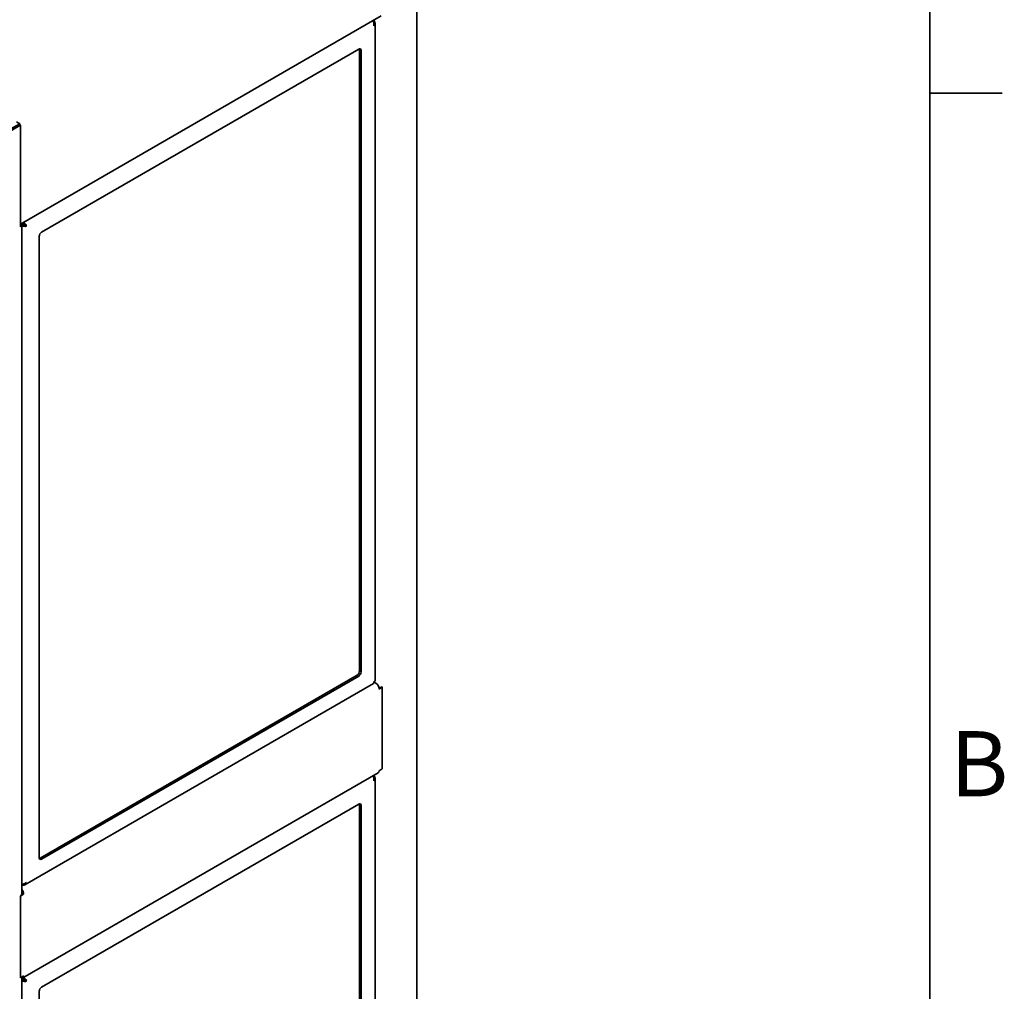
# Model space of a CAD drawing. Units: millimetres. Extents: x 0 to 6720, y 0 to 4752.
# Drawn here: x 5778 to 6624, y 2792 to 3627 of the extents above; entities that cross this region are included whole.
import ezdxf

# ---------------------------------------------------------------- set-up
doc = ezdxf.new("R2010")
doc.units = ezdxf.units.MM
doc.header["$LTSCALE"] = 16
for name, color, linetype, lineweight in [('Sketch Geometry(ISO)', 7, 'Continuous', 35), ('Symbols(ISO)', 7, 'Continuous', 18), ('Visible Edges(ISO)', 7, 'Continuous', 35)]:
    doc.layers.add(name, color=color, linetype=linetype, lineweight=lineweight)
doc.styles.add('Current-ISO', font='arial.ttf', dxfattribs={"width": 0.85})

# ---------------------------------------------------------------- blocks, each defined once
blk = doc.blocks.new('Borders Default Border')
at = {"layer": 'Sketch Geometry(ISO)'}
blk.add_line((410, 222.75), (413.9, 222.75), dxfattribs=at)
at = {"layer": 'Sketch Geometry(ISO)', "flags": 128}
blk.add_lwpolyline([(10, 10), (10, 287), (410, 287), (410, 10), (10, 10)], dxfattribs=at)
at = {"layer": 'Symbols(ISO)', "color": 7, "insert": (411.085, 183.875), "char_height": 3.5, "attachment_point": 7, "style": 'Current-ISO'}
blk.add_mtext('B', dxfattribs=at)

msp = doc.modelspace()

# ---------------------------------------------------------------- linework, layer by layer
at = {"layer": 'Visible Edges(ISO)'}
for p, q in [((6119.04, 1826.87), (6119.04, 3733.94)), ((5778.51, 3451.25), (6088.61, 3630.29)), ((6081.48, 3625.98), (6082.11, 3626.35)), ((6082.11, 3626.35), (6081.95, 3626.44)), ((6083.24, 3058.63), (6083.24, 3624.05)), ((5796.67, 3444.41), (6069.21, 3601.77)), ((6069.89, 3067.19), (6069.89, 3601.38)), ((6071.25, 3600.59), (6071.25, 3066.41)), ((5777.83, 3537.59), (5767.75, 3531.77)), ((5775.11, 3539.16), (5777.83, 3537.59)), ((5777.83, 3537.59), (5777.83, 3536.02)), ((5778.51, 3536.42), (5767.65, 3530.15)), ((5777.83, 3536.02), (5767.75, 3530.2)), ((5778.51, 3536.42), (5777.83, 3536.81)), ((5778.51, 3449.02), (5778.51, 3536.42)), ((5778.51, 3534.85), (5778.51, 3452.55)), ((5779.7, 3451.75), (5779.28, 3451.51)), ((5779.7, 3451.75), (5779.54, 3451.84)), ((5782.41, 3450.29), (5779.63, 3451.9)), ((5779.63, 3450.59), (5779.63, 2875.64)), ((5779.79, 3451.92), (5779.73, 3451.95)), ((5779.79, 3451.92), (5779.79, 3451.99)), ((5782.41, 3450.29), (5783.77, 3449.51)), ((5794.63, 2906.7), (5794.63, 3440.89)), ((5795.31, 2906.31), (6067.86, 3063.66)), ((5782.34, 2883.42), (6081.95, 3056.39)), ((6069.21, 3062.88), (5796.67, 2905.53)), ((6082.11, 3057.79), (6083.98, 3056.71)), ((6089.41, 3053.18), (6086.69, 3051.61)), ((6086.69, 3051.61), (6086.69, 3052.01)), ((6089.05, 3053.39), (6089.41, 3053.18)), ((6089.41, 2983.03), (6089.41, 3053.57)), ((6089.41, 2983.03), (6089.41, 3053.18)), ((6085.9, 2979.7), (5780.43, 2803.34)), ((6086.69, 2981.46), (6089.41, 2983.03)), ((6081.48, 2976.97), (6082.11, 2977.33)), ((6082.11, 2977.33), (6081.95, 2977.42)), ((6083.24, 2107.83), (6083.24, 2975.04)), ((5796.67, 2795.4), (6069.21, 2952.75)), ((6069.89, 2116.4), (6069.89, 2952.36)), ((6071.25, 2951.58), (6071.25, 2115.61)), ((5779.63, 2883.33), (5779.79, 2883.24)), ((5779.87, 2877.99), (5779.63, 2877.86)), ((5779.79, 2883.97), (5779.79, 2883.24)), ((5781.22, 2875.25), (5778.51, 2873.68)), ((5778.51, 2803.53), (5778.51, 2874.07)), ((5778.51, 2873.68), (5778.51, 2803.53)), ((5779.63, 2875.9), (5779.87, 2876.03)), ((5779.87, 2876.03), (5779.87, 2876.43)), ((5779.87, 2876.03), (5781.22, 2875.25)), ((5781.22, 2875.64), (5781.22, 2875.25)), ((5778.51, 2803.53), (5781.22, 2805.1)), ((5779.63, 2804.18), (5779.63, 1925.24)), ((5779.79, 2802.9), (5779.63, 2802.99)), ((5779.63, 2802.88), (5782.41, 2801.28)), ((5779.7, 2802.73), (5779.63, 2802.77)), ((5779.7, 2802.73), (5779.63, 2802.7)), ((5779.79, 2802.9), (5779.79, 2803.16)), ((5782.41, 2801.28), (5783.77, 2800.49)), ((5794.63, 1955.91), (5794.63, 2791.87))]:
    msp.add_line(p, q, dxfattribs=at)
for centre, major_axis, start_param, end_param in [((6069.21, 3599.42), (1.44, 2.49), 5.497787, 7.068583), ((6067.86, 3600.2), (-1.44, -2.49), 2.356194, 2.65071), ((5775.79, 3536.42), (1.92, -3.33), 1.308997, 1.508132), ((5775.79, 3450.59), (3.84, 0), 5.497787, 6.775178), ((5796.67, 3442.06), (-1.44, -2.49), 3.926991, 5.497787), ((6067.86, 3066.02), (-1.44, -2.49), 0.785398, 2.356194), ((6069.21, 3065.23), (1.44, 2.49), 3.926991, 5.497787), ((6083.98, 3053.57), (1.92, -3.33), 0.785398, 2.356194), ((6086.69, 3055.14), (-3.84, 0), 1.543729, 2.356194), ((6083.98, 2983.03), (1.92, -3.33), 0, 0.785398), ((6069.21, 2950.4), (1.44, 2.49), 5.497787, 7.068583), ((6067.86, 2951.18), (-1.44, -2.49), 2.356194, 2.65071), ((5796.67, 2907.88), (-1.44, -2.49), 5.497787, 7.068583), ((5795.31, 2908.66), (-1.44, -2.49), 0.490883, 0.785398), ((5778.51, 2877.21), (-1.92, 3.33), 3.926991, 5.070709), ((5775.79, 2875.64), (3.84, 0), 5.497787, 6.283185), ((5778.51, 2806.66), (1.92, -3.33), 5.924866, 7.068583), ((5796.67, 2793.04), (-1.44, -2.49), 3.926991, 5.497787)]:
    msp.add_ellipse(centre, major_axis=major_axis, ratio=0.57735, start_param=start_param, end_param=end_param, dxfattribs=at)
for points, knots in [([(6081.4, 3626.12), (6081.71, 3625.54), (6081.97, 3624.86), (6082.11, 3624.14), (6082.26, 3623.33), (6082.28, 3622.49), (6082.11, 3621.76)], [0.406368, 0.406368, 0.406368, 0.406368, 0.9551, 0.9551, 0.9551, 1.570796, 1.570796, 1.570796, 1.570796]), ([(6082.11, 3621.76), (6082.98, 3622.55), (6083.39, 3623.59), (6083.18, 3624.58), (6083.05, 3625.22), (6082.67, 3625.84), (6082.11, 3626.35)], [0, 0, 0, 0, 0.9551, 0.9551, 0.9551, 1.570796, 1.570796, 1.570796, 1.570796]), ([(5779.64, 3450.1), (5780.29, 3449.78), (5781.01, 3449.56), (5781.7, 3449.46), (5782.48, 3449.35), (5783.21, 3449.38), (5783.77, 3449.51)], [0.406368, 0.406368, 0.406368, 0.406368, 0.9551, 0.9551, 0.9551, 1.570796, 1.570796, 1.570796, 1.570796]), ([(5782.41, 3450.29), (5781.9, 3450.35), (5781.08, 3450.59), (5780.39, 3451.09), (5780.13, 3451.28), (5779.89, 3451.5), (5779.7, 3451.75)], [0, 0, 0, 0, 1.135812, 1.135812, 1.135812, 1.570796, 1.570796, 1.570796, 1.570796]), ([(5782.41, 3450.29), (5782.11, 3450.71), (5781.48, 3451.3), (5780.71, 3451.64), (5780.42, 3451.77), (5780.11, 3451.87), (5779.79, 3451.92)], [0, 0, 0, 0, 1.135812, 1.135812, 1.135812, 1.570796, 1.570796, 1.570796, 1.570796]), ([(5783.77, 3449.51), (5783.51, 3450.36), (5782.82, 3451.45), (5781.86, 3452.29), (5781.64, 3452.47), (5781.42, 3452.64), (5781.19, 3452.8)], [0, 0, 0, 0, 0.9551, 0.9551, 0.9551, 1.164428, 1.164428, 1.164428, 1.164428]), ([(6083.23, 3058.62), (6083.24, 3058.55), (6083.22, 3058.48), (6083.18, 3058.41), (6083.05, 3058.15), (6082.67, 3057.92), (6082.11, 3057.79)], [0.7853982, 0.7853982, 0.7853982, 0.7853982, 0.9551001, 0.9551001, 0.9551001, 1.5707963, 1.5707963, 1.5707963, 1.5707963]), ([(6081.4, 2977.1), (6081.71, 2976.53), (6081.97, 2975.84), (6082.11, 2975.12), (6082.26, 2974.32), (6082.28, 2973.48), (6082.11, 2972.74)], [0.406368, 0.406368, 0.406368, 0.406368, 0.9551, 0.9551, 0.9551, 1.570796, 1.570796, 1.570796, 1.570796]), ([(6082.11, 2972.74), (6082.98, 2973.53), (6083.39, 2974.58), (6083.18, 2975.57), (6083.05, 2976.21), (6082.67, 2976.82), (6082.11, 2977.33)], [0, 0, 0, 0, 0.9551, 0.9551, 0.9551, 1.570796, 1.570796, 1.570796, 1.570796]), ([(5783.77, 2885.54), (5782.9, 2884.74), (5781.61, 2884.21), (5780.41, 2884.03), (5780.14, 2884), (5779.88, 2883.97), (5779.63, 2883.97)], [0, 0, 0, 0, 0.9551, 0.9551, 0.9551, 1.164428, 1.164428, 1.164428, 1.164428]), ([(5779.79, 2883.24), (5780.91, 2882.89), (5782.02, 2883.06), (5782.78, 2883.73), (5783.26, 2884.16), (5783.6, 2884.8), (5783.77, 2885.54)], [0, 0, 0, 0, 0.9551, 0.9551, 0.9551, 1.570796, 1.570796, 1.570796, 1.570796]), ([(5782.41, 2801.28), (5781.9, 2801.33), (5781.08, 2801.58), (5780.39, 2802.07), (5780.13, 2802.26), (5779.89, 2802.48), (5779.7, 2802.73)], [0, 0, 0, 0, 1.135812, 1.135812, 1.135812, 1.570796, 1.570796, 1.570796, 1.570796]), ([(5782.41, 2801.28), (5782.11, 2801.69), (5781.48, 2802.28), (5780.71, 2802.62), (5780.42, 2802.76), (5780.11, 2802.85), (5779.79, 2802.9)], [0, 0, 0, 0, 1.135812, 1.135812, 1.135812, 1.570796, 1.570796, 1.570796, 1.570796]), ([(5783.77, 2800.49), (5783.51, 2801.34), (5782.82, 2802.43), (5781.86, 2803.27), (5781.64, 2803.45), (5781.42, 2803.62), (5781.19, 2803.78)], [0, 0, 0, 0, 0.9551, 0.9551, 0.9551, 1.164428, 1.164428, 1.164428, 1.164428]), ([(5779.64, 2801.08), (5780.29, 2800.77), (5781.01, 2800.55), (5781.7, 2800.44), (5782.48, 2800.33), (5783.21, 2800.36), (5783.77, 2800.49)], [0.406368, 0.406368, 0.406368, 0.406368, 0.9551, 0.9551, 0.9551, 1.570796, 1.570796, 1.570796, 1.570796])]:
    msp.add_open_spline(points, degree=3, knots=knots, dxfattribs=at)
msp.add_open_spline([(6082.11, 3057.79), (6082.32, 3057.09), (6082.23, 3056.57), (6081.95, 3056.39)], degree=3, dxfattribs=at)

# ---------------------------------------------------------------- block references
at = {"xscale": 16, "yscale": 16, "zscale": 16}
msp.add_blockref('Borders Default Border', (0, 0), dxfattribs=at)

doc.saveas('drawing.dxf')
